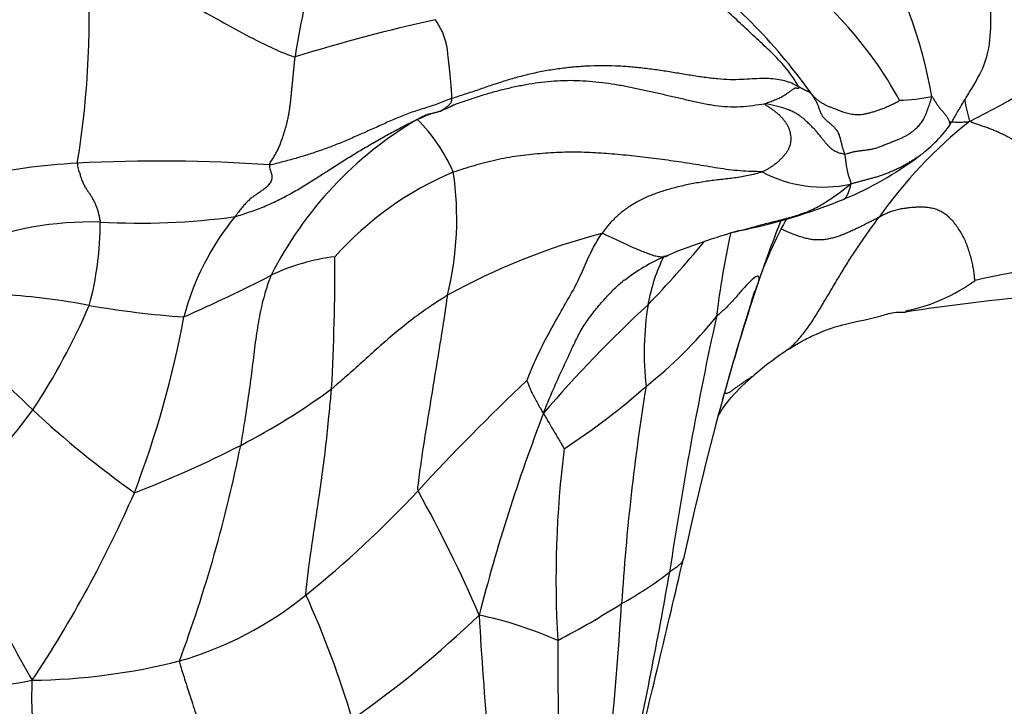
# Model space of a CAD drawing. Units: millimetres. Extents: x -252 to 1119, y 0 to 1165.
# Drawn here: x 443 to 467, y 942 to 959 of the extents above; entities that cross this region are included whole.
import ezdxf
from ezdxf import colors
from ezdxf.entities.mleader import LeaderData, LeaderLine
from ezdxf.math import Vec2, Vec3

# ---------------------------------------------------------------- set-up
doc = ezdxf.new("R2010")
doc.units = ezdxf.units.MM
doc.layers.add('DV6_Défaut', color=7, linetype='Continuous')
doc.layers.add('Défaut', color=7, linetype='Continuous')

# ---------------------------------------------------------------- blocks, each defined once
blk = doc.blocks.new('_DOT')
at = {"color": 0}
blk.add_line((0, 0), (-1, 0), dxfattribs=at)
at = {"color": 0, "const_width": 0.333}
blk.add_lwpolyline([(-0.1665, 0, 1), (0.1665, 0, 1)], format="xyb", close=True, dxfattribs=at)
blk = doc.blocks.new('SE5')
at = {"layer": 'DV6_Défaut', "color": 7, "linetype": 'Continuous'}
for centre, radius, start, end in [((455.146, 954.94), 10.702, 9.4878, 32.3468), ((423.049, 958.645), 21.986, 350.6479, 4.1461), ((456.309, 951.901), 9.809, 28.7366, 55.8818), ((466.926, 955.178), 17.025, 164.0521, 171.5593), ((451.57, 948.845), 13.705, 35.1604, 53.5053), ((462.586, 917.482), 42.093, 102.4321, 107.2754), ((458.112, 973.333), 19.226, 296.2934, 306.376), ((464.824, 961.014), 4.398, 271.1135, 281.5128), ((484.941, 960.724), 18.888, 192.5222, 194.1796), ((457.775, 948.148), 9.27, 120.4139, 153.2351), ((450.148, 953.19), 4.163, 23.5066, 45.189), ((473.635, 947.258), 11.279, 128.4062, 144.8903), ((463.388, 957.99), 3.397, 305.7372, 323.6524), ((460.25, 962.082), 8.553, 292.7272, 306.7969), ((445.737, 937.816), 17.284, 93.296, 110.4291), ((446.729, 916.509), 38.614, 85.9522, 92.9485), ((457.107, 947.38), 8.104, 112.8123, 138.2364), ((446.219, 953.702), 7.831, 346.1857, 8.4291), ((463.032, 957.685), 3.199, 242.1908, 282.2452), ((458.074, 967.681), 14.559, 281.4491, 292.1104), ((446.272, 970.757), 17.156, 266.7661, 277.8449), ((453.598, 949.664), 6.453, 140.584, 165.3034), ((445.082, 945.573), 8.058, 88.4241, 112.3914), ((437.58, 953.597), 7.723, 344.8888, 0.2283), ((493.317, 941.178), 33.713, 158.2116, 160.8763), ((472.178, 948.227), 11.438, 151.2226, 158.8133), ((461.846, 937.31), 16.59, 104.7981, 118.9162), ((465.076, 938.673), 15.301, 105.4941, 112.7734), ((480.676, 948.927), 20.395, 167.4155, 173.2944), ((439.979, 969.642), 26.03, 316.1196, 320.6528), ((451.643, 947.863), 4.949, 96.725, 115.6785), ((393.287, 952.636), 57.776, 356.92531, 0.14025), ((460.777, 948.936), 4.175, 112.8909, 128.741), ((463.053, 950.85), 4.377, 153.499, 170.1487), ((473.516, 922.379), 30.571, 96.4961, 102.7646), ((430.394, 989.612), 41.898, 293.8829, 297.128), ((533.148, 928.787), 75.418, 161.89632, 164.10358), ((464.177, 955.768), 4.41, 281.5376, 305.8843), ((441.798, 934.341), 17.545, 79.3611, 86.2136), ((529.653, 930.285), 71.646, 162.43358, 164.50678), ((473.287, 897.728), 54.32, 95.4421, 98.7159), ((429.726, 958.22), 16.687, 326.5471, 336.5655), ((448.906, 973.687), 22.439, 260.0702, 266.0404), ((480.456, 928.078), 32.012, 132.7124, 139.3132), ((466.222, 950.416), 7.574, 171.013, 186.1891), ((423.401, 955.723), 24.36, 338.9936, 349.5419), ((451.766, 958.328), 11.143, 308.4334, 320.9552), ((550.578, 931.537), 92.301, 167.63057, 171.58341), ((415.346, 920.18), 40.409, 45.5405, 49.3944), ((466.767, 943.577), 8.31, 123.4486, 130.7577), ((495.872, 907.562), 58.205, 133.55491, 137.29482), ((441.068, 963.014), 16.729, 297.3353, 306.3349), ((446.724, 963.195), 18.113, 303.3666, 311.3588), ((512.051, 940.912), 54.061, 170.7528, 176.4358), ((538.275, 928.073), 80.546, 164.62781, 167.59822), ((533.148, 928.787), 75.418, 164.10358, 164.24658), ((427.95, 960.593), 19.502, 314.7062, 323.6073), ((460.737, 967.456), 25.136, 227.1708, 234.5064), ((497.484, 933.042), 44.26, 158.9389, 165.6769), ((436.638, 971.825), 26.591, 290.9426, 297.0968), ((413.945, 955.174), 35.506, 339.7176, 348.5942), ((482.042, 944.857), 25.559, 172.7837, 183.3385), ((418.144, 959.256), 30.567, 326.5177, 336.3431), ((434.023, 964.833), 26.088, 308.7502, 316.9915), ((422.622, 930.129), 34.854, 23.4361, 29.0219), ((462.802, 953.706), 22.254, 198.2648, 210.5571), ((-159.787, 1090.568), 636.186, 346.333308, 346.807137), ((453.59, 952.408), 9.299, 298.9739, 307.6617), ((333.408, 967.085), 127.779, 347.79738, 350.06846), ((444.816, 951.301), 8.779, 286.0971, 309.0939), ((428.335, 934.542), 24.158, 16.595, 24.3109), ((446.134, 963.19), 22.38, 297.6683, 302.3029), ((348.827, 951.397), 109.499, 353.7157, 356.2698), ((436.606, 962.784), 26.018, 304.8864, 313.7566), ((452.662, 934.703), 9.488, 65.9629, 78.2115), ((529.704, 947.96), 75.209, 183.02488, 187.69627), ((530.766, 943.09), 74.24, 179.78515, 183.36265), ((443.404, 958.194), 15.803, 270.8521, 284.0854), ((440.033, 962.324), 20.255, 262.2066, 280.2534)]:
    blk.add_arc(centre, radius, start, end, dxfattribs=at)
for points in [[(462.435, 956.946), (462.413, 956.99), (462.326, 957.129), (462.186, 957.329), (462.03, 957.518), (461.86, 957.696), (461.683, 957.867), (461.502, 958.035), (461.322, 958.203), (461.142, 958.372), (460.962, 958.54), (460.78, 958.706), (460.596, 958.87), (460.41, 959.031), (460.221, 959.189), (460.029, 959.344), (459.835, 959.497), (459.637, 959.645), (459.436, 959.787), (459.228, 959.921), (459.014, 960.041), (458.79, 960.141), (458.558, 960.218), (458.32, 960.268), (458.078, 960.292), (457.834, 960.293), (457.591, 960.275), (457.35, 960.243), (457.111, 960.202), (456.952, 960.17), (456.887, 960.163)], [(453.524, 958.589), (453.535, 958.572), (453.554, 958.538), (453.583, 958.488), (453.611, 958.44), (453.638, 958.392), (453.662, 958.346), (453.685, 958.299), (453.707, 958.251), (453.727, 958.203), (453.745, 958.154), (453.761, 958.105), (453.774, 958.056), (453.786, 958.008), (453.796, 957.96), (453.805, 957.912), (453.812, 957.866), (453.817, 957.82), (453.822, 957.775), (453.826, 957.726), (453.833, 957.666), (453.841, 957.588), (453.853, 957.49), (453.866, 957.375), (453.88, 957.252), (453.892, 957.125), (453.902, 956.999), (453.911, 956.875), (453.919, 956.758), (453.924, 956.684), (453.924, 956.654)], [(449.455, 955.027), (449.458, 955.057), (449.501, 955.121), (449.561, 955.218), (449.616, 955.313), (449.665, 955.409), (449.708, 955.506), (449.747, 955.607), (449.783, 955.711), (449.818, 955.818), (449.851, 955.927), (449.881, 956.038), (449.906, 956.148), (449.928, 956.256), (449.945, 956.36), (449.959, 956.459), (449.971, 956.554), (449.981, 956.645), (449.99, 956.734), (449.999, 956.822), (450.008, 956.909), (450.016, 956.997), (450.025, 957.084), (450.033, 957.171), (450.041, 957.257), (450.05, 957.341), (450.058, 957.425), (450.067, 957.509), (450.076, 957.593), (450.082, 957.649), (450.086, 957.677)], [(462.435, 956.946), (462.403, 956.963), (462.306, 957.014), (462.146, 957.079), (461.961, 957.122), (461.753, 957.143), (461.533, 957.148), (461.296, 957.138), (461.039, 957.12), (460.759, 957.114), (460.452, 957.132), (460.124, 957.171), (459.784, 957.224), (459.439, 957.282), (459.09, 957.339), (458.738, 957.387), (458.385, 957.425), (458.031, 957.451), (457.678, 957.461), (457.324, 957.455), (456.971, 957.432), (456.62, 957.395), (456.27, 957.343), (455.924, 957.274), (455.582, 957.191), (455.245, 957.093), (454.912, 956.984), (454.582, 956.87), (454.25, 956.758), (454.026, 956.689), (453.924, 956.654)], [(461.606, 956.525), (461.604, 956.533), (461.644, 956.545), (461.703, 956.565), (461.76, 956.587), (461.818, 956.609), (461.875, 956.631), (461.931, 956.655), (461.983, 956.68), (462.031, 956.707), (462.075, 956.733), (462.116, 956.759), (462.155, 956.784), (462.192, 956.81), (462.228, 956.835), (462.26, 956.859), (462.289, 956.881), (462.314, 956.898), (462.334, 956.91), (462.35, 956.918), (462.362, 956.922), (462.371, 956.922), (462.377, 956.919), (462.382, 956.915), (462.388, 956.911), (462.397, 956.909), (462.408, 956.91), (462.422, 956.912), (462.438, 956.915), (462.45, 956.919), (462.435, 956.946)], [(462.774, 956.737), (462.766, 956.746), (462.76, 956.752), (462.752, 956.762), (462.744, 956.771), (462.736, 956.78), (462.727, 956.789), (462.718, 956.798), (462.708, 956.806), (462.696, 956.813), (462.684, 956.82), (462.672, 956.826), (462.658, 956.831), (462.645, 956.837), (462.632, 956.843), (462.619, 956.848), (462.605, 956.854), (462.592, 956.86), (462.579, 956.867), (462.566, 956.873), (462.554, 956.88), (462.542, 956.886), (462.53, 956.892), (462.518, 956.899), (462.506, 956.905), (462.495, 956.912), (462.484, 956.918), (462.473, 956.925), (462.462, 956.931), (462.455, 956.935), (462.435, 956.946)], [(453.924, 956.654), (453.86, 956.632), (453.751, 956.587), (453.585, 956.525), (453.417, 956.467), (453.246, 956.414), (453.076, 956.362), (452.908, 956.305), (452.744, 956.243), (452.582, 956.177), (452.423, 956.108), (452.266, 956.037), (452.108, 955.966), (451.951, 955.895), (451.793, 955.825), (451.637, 955.756), (451.481, 955.688), (451.325, 955.621), (451.171, 955.557), (451.017, 955.496), (450.865, 955.439), (450.713, 955.385), (450.562, 955.332), (450.409, 955.282), (450.255, 955.234), (450.099, 955.188), (449.941, 955.145), (449.78, 955.103), (449.618, 955.06), (449.51, 955.031), (449.455, 955.027)], [(462.774, 956.737), (462.787, 956.724), (462.824, 956.686), (462.883, 956.633), (462.949, 956.585), (463.016, 956.541), (463.085, 956.503), (463.157, 956.47), (463.231, 956.441), (463.305, 956.415), (463.375, 956.388), (463.441, 956.36), (463.507, 956.334), (463.574, 956.312), (463.641, 956.295), (463.708, 956.28), (463.777, 956.268), (463.847, 956.262), (463.924, 956.263), (464.006, 956.272), (464.092, 956.287), (464.18, 956.308), (464.27, 956.332), (464.361, 956.36), (464.453, 956.393), (464.547, 956.431), (464.642, 956.472), (464.738, 956.517), (464.835, 956.565), (464.901, 956.598), (464.91, 956.617)], [(462.774, 956.737), (462.788, 956.71), (462.815, 956.666), (462.854, 956.598), (462.889, 956.528), (462.92, 956.455), (462.947, 956.379), (462.974, 956.304), (463.011, 956.233), (463.064, 956.169), (463.13, 956.11), (463.202, 956.051), (463.269, 955.991), (463.328, 955.93), (463.374, 955.871), (463.407, 955.817), (463.427, 955.769), (463.44, 955.726), (463.451, 955.683), (463.461, 955.641), (463.473, 955.597), (463.485, 955.555), (463.495, 955.516), (463.503, 955.48), (463.511, 955.446), (463.521, 955.413), (463.532, 955.382), (463.544, 955.352), (463.555, 955.322), (463.564, 955.303), (463.567, 955.291)], [(463.567, 955.291), (463.586, 955.293), (463.633, 955.309), (463.705, 955.331), (463.781, 955.351), (463.861, 955.366), (463.942, 955.378), (464.024, 955.388), (464.104, 955.397), (464.185, 955.408), (464.267, 955.423), (464.353, 955.448), (464.442, 955.481), (464.534, 955.517), (464.627, 955.555), (464.719, 955.591), (464.808, 955.626), (464.893, 955.66), (464.973, 955.695), (465.052, 955.733), (465.13, 955.779), (465.21, 955.835), (465.291, 955.9), (465.372, 955.973), (465.447, 956.062), (465.513, 956.168), (465.567, 956.291), (465.616, 956.425), (465.664, 956.564), (465.697, 956.657), (465.702, 956.705)], [(461.606, 956.525), (461.609, 956.511), (461.659, 956.477), (461.732, 956.429), (461.803, 956.38), (461.871, 956.33), (461.934, 956.277), (461.994, 956.218), (462.049, 956.157), (462.1, 956.095), (462.144, 956.031), (462.178, 955.966), (462.205, 955.898), (462.225, 955.826), (462.239, 955.752), (462.245, 955.678), (462.241, 955.605), (462.227, 955.534), (462.206, 955.466), (462.177, 955.4), (462.138, 955.336), (462.091, 955.272), (462.037, 955.211), (461.979, 955.151), (461.916, 955.093), (461.848, 955.038), (461.776, 954.987), (461.7, 954.939), (461.624, 954.895), (461.572, 954.867), (461.54, 954.856)], [(463.567, 955.291), (463.545, 955.289), (463.51, 955.298), (463.457, 955.312), (463.404, 955.328), (463.354, 955.347), (463.309, 955.371), (463.265, 955.401), (463.223, 955.438), (463.177, 955.484), (463.125, 955.54), (463.07, 955.603), (463.02, 955.664), (462.978, 955.716), (462.944, 955.762), (462.908, 955.807), (462.861, 955.86), (462.798, 955.928), (462.721, 956.007), (462.638, 956.087), (462.561, 956.158), (462.49, 956.215), (462.421, 956.263), (462.343, 956.308), (462.248, 956.355), (462.137, 956.399), (462.014, 956.438), (461.884, 956.472), (461.751, 956.505), (461.662, 956.527), (461.606, 956.525)], [(448.613, 953.761), (448.669, 953.775), (448.788, 953.814), (448.966, 953.874), (449.141, 953.936), (449.315, 954.003), (449.485, 954.077), (449.653, 954.156), (449.819, 954.24), (449.982, 954.329), (450.142, 954.421), (450.301, 954.515), (450.458, 954.612), (450.614, 954.71), (450.768, 954.808), (450.922, 954.907), (451.075, 955.006), (451.228, 955.103), (451.381, 955.199), (451.534, 955.293), (451.687, 955.385), (451.84, 955.476), (451.993, 955.565), (452.146, 955.653), (452.299, 955.739), (452.452, 955.823), (452.605, 955.905), (452.758, 955.985), (452.913, 956.063), (453.017, 956.115), (453.082, 956.143)], [(470.058, 952.754), (470.049, 952.803), (469.965, 952.914), (469.838, 953.091), (469.706, 953.281), (469.571, 953.48), (469.432, 953.685), (469.289, 953.892), (469.145, 954.097), (468.999, 954.298), (468.853, 954.492), (468.708, 954.677), (468.563, 954.851), (468.419, 955.012), (468.278, 955.159), (468.139, 955.292), (468.005, 955.412), (467.876, 955.518), (467.752, 955.608), (467.632, 955.682), (467.517, 955.744), (467.408, 955.795), (467.302, 955.841), (467.2, 955.885), (467.1, 955.926), (467.007, 955.96), (466.918, 955.986), (466.829, 956.014), (466.734, 956.05), (466.669, 956.078), (466.628, 956.097)], [(461.54, 954.856), (461.467, 954.865), (461.28, 954.866), (461.002, 954.88), (460.727, 954.909), (460.453, 954.949), (460.18, 954.994), (459.907, 955.039), (459.634, 955.082), (459.362, 955.123), (459.089, 955.16), (458.816, 955.195), (458.543, 955.227), (458.269, 955.257), (457.997, 955.284), (457.724, 955.306), (457.452, 955.324), (457.179, 955.337), (456.906, 955.341), (456.633, 955.337), (456.36, 955.325), (456.086, 955.305), (455.814, 955.279), (455.542, 955.245), (455.273, 955.201), (455.005, 955.147), (454.74, 955.083), (454.478, 955.01), (454.217, 954.932), (454.044, 954.878), (453.966, 954.85)], [(463.711, 954.559), (463.723, 954.578), (463.721, 954.592), (463.715, 954.613), (463.708, 954.634), (463.701, 954.655), (463.693, 954.676), (463.686, 954.698), (463.678, 954.72), (463.67, 954.743), (463.662, 954.767), (463.655, 954.792), (463.648, 954.818), (463.642, 954.844), (463.637, 954.871), (463.631, 954.898), (463.626, 954.926), (463.621, 954.955), (463.616, 954.984), (463.611, 955.013), (463.607, 955.042), (463.603, 955.07), (463.6, 955.096), (463.597, 955.123), (463.594, 955.15), (463.589, 955.177), (463.584, 955.206), (463.578, 955.235), (463.573, 955.264), (463.569, 955.283), (463.567, 955.291)], [(444.743, 955.072), (444.74, 955.018), (444.766, 954.928), (444.802, 954.811), (444.83, 954.721), (444.854, 954.653), (444.875, 954.601), (444.896, 954.557), (444.918, 954.515), (444.942, 954.475), (444.967, 954.436), (444.992, 954.398), (445.017, 954.362), (445.041, 954.326), (445.064, 954.29), (445.087, 954.253), (445.108, 954.215), (445.129, 954.176), (445.15, 954.137), (445.17, 954.098), (445.188, 954.058), (445.206, 954.016), (445.223, 953.972), (445.238, 953.926), (445.251, 953.878), (445.263, 953.83), (445.275, 953.781), (445.285, 953.731), (445.295, 953.68), (445.302, 953.646), (445.304, 953.628)], [(449.455, 955.027), (449.451, 954.983), (449.479, 954.901), (449.508, 954.803), (449.519, 954.735), (449.515, 954.683), (449.499, 954.637), (449.474, 954.592), (449.444, 954.549), (449.409, 954.51), (449.372, 954.474), (449.332, 954.442), (449.291, 954.412), (449.25, 954.383), (449.209, 954.355), (449.168, 954.327), (449.127, 954.298), (449.086, 954.27), (449.046, 954.242), (449.005, 954.211), (448.966, 954.178), (448.927, 954.142), (448.888, 954.103), (448.85, 954.061), (448.811, 954.017), (448.772, 953.97), (448.733, 953.921), (448.693, 953.87), (448.654, 953.817), (448.627, 953.78), (448.613, 953.761)], [(461.54, 954.856), (461.489, 954.838), (461.374, 954.807), (461.203, 954.766), (461.033, 954.733), (460.864, 954.709), (460.696, 954.689), (460.527, 954.67), (460.357, 954.65), (460.187, 954.627), (460.018, 954.601), (459.849, 954.571), (459.682, 954.538), (459.518, 954.5), (459.357, 954.459), (459.2, 954.415), (459.046, 954.367), (458.898, 954.316), (458.755, 954.26), (458.619, 954.199), (458.489, 954.131), (458.365, 954.058), (458.247, 953.981), (458.134, 953.9), (458.031, 953.816), (457.935, 953.729), (457.845, 953.639), (457.762, 953.546), (457.683, 953.449), (457.632, 953.384), (457.608, 953.35)], [(466.762, 952.195), (466.754, 952.214), (466.751, 952.292), (466.736, 952.412), (466.713, 952.541), (466.684, 952.676), (466.647, 952.816), (466.604, 952.956), (466.554, 953.092), (466.497, 953.223), (466.432, 953.348), (466.359, 953.466), (466.28, 953.578), (466.194, 953.68), (466.102, 953.769), (466.005, 953.843), (465.903, 953.901), (465.798, 953.943), (465.689, 953.971), (465.579, 953.987), (465.466, 953.993), (465.351, 953.992), (465.231, 953.984), (465.108, 953.972), (464.982, 953.955), (464.858, 953.932), (464.739, 953.898), (464.625, 953.854), (464.516, 953.802), (464.444, 953.764), (464.408, 953.745)], [(461.342, 949.872), (461.346, 949.874), (461.35, 949.877), (461.354, 949.88)]]:
    blk.add_open_spline(points, degree=3, dxfattribs=at)
for points, knots in [([(438.55, 957.38), (438.623, 957.408), (438.772, 957.495), (439.074, 957.673), (439.44, 957.894), (439.883, 958.166), (440.324, 958.435), (440.769, 958.701), (441.217, 958.959), (441.669, 959.211), (442.129, 959.444), (442.599, 959.636), (443.075, 959.794), (443.549, 959.928), (444.022, 960.048), (444.41, 960.132), (444.723, 960.192), (444.878, 960.22), (444.978, 960.235)], [0, 0, 0, 0, 0.035714, 0.071429, 0.142857, 0.214286, 0.285714, 0.357143, 0.428571, 0.5, 0.571429, 0.642857, 0.714286, 0.785714, 0.857143, 0.928571, 0.964286, 1, 1, 1, 1]), ([(444.978, 960.235), (445.062, 960.203), (445.322, 960.106), (445.825, 959.897), (446.483, 959.548), (447.194, 959.161), (447.897, 958.757), (448.605, 958.363), (449.268, 958.01), (449.765, 957.787), (450.025, 957.684), (450.086, 957.677)], [0, 0, 0, 0, 0.035714, 0.142857, 0.285714, 0.428571, 0.571429, 0.714286, 0.857143, 0.964286, 1, 1, 1, 1]), ([(466.125, 955.977), (466.177, 956.061), (466.265, 956.203), (466.432, 956.497), (466.692, 956.92), (467.05, 957.517), (467.172, 958.309), (467.15, 958.813), (467.125, 959.114)], [0, 0, 0, 0, 0.075779, 0.152084, 0.27242, 0.489712, 0.742207, 1, 1, 1, 1]), ([(453.947, 956.489), (453.948, 956.49), (454.046, 956.526), (454.241, 956.595), (454.536, 956.694), (454.833, 956.786), (455.134, 956.869), (455.438, 956.941), (455.744, 957.003), (456.053, 957.052), (456.364, 957.086), (456.676, 957.103), (456.989, 957.103), (457.302, 957.086), (457.614, 957.054), (457.925, 957.009), (458.233, 956.952), (458.541, 956.888), (458.847, 956.82), (459.154, 956.751), (459.46, 956.68), (459.767, 956.609), (460.074, 956.541), (460.384, 956.484), (460.694, 956.452), (461.005, 956.451), (461.313, 956.484), (461.516, 956.52), (461.606, 956.525)], [0, 0, 0, 0, 0.0003882, 0.0403727, 0.0803571, 0.1203416, 0.1603261, 0.2003106, 0.240295, 0.2802795, 0.320264, 0.3602484, 0.4002329, 0.4402174, 0.4802019, 0.5201863, 0.5601708, 0.6001553, 0.6401398, 0.6801242, 0.7201087, 0.7600932, 0.8000776, 0.8400621, 0.8800466, 0.9200311, 0.9600155, 1, 1, 1, 1]), ([(453.924, 956.654), (453.924, 956.632), (453.919, 956.601), (453.908, 956.563), (453.893, 956.534), (453.873, 956.511), (453.852, 956.491), (453.829, 956.471), (453.806, 956.452), (453.783, 956.432), (453.759, 956.413), (453.733, 956.394), (453.707, 956.377), (453.685, 956.364), (453.671, 956.357), (453.667, 956.355)], [0, 0, 0, 0, 0.080412, 0.160824, 0.241235, 0.321647, 0.402059, 0.482471, 0.562882, 0.643294, 0.723706, 0.804118, 0.884529, 0.964941, 1, 1, 1, 1]), ([(465.702, 956.705), (465.712, 956.698), (465.728, 956.674), (465.752, 956.637), (465.775, 956.6), (465.797, 956.563), (465.82, 956.528), (465.843, 956.493), (465.867, 956.459), (465.893, 956.426), (465.921, 956.393), (465.95, 956.36), (465.978, 956.327), (466.006, 956.295), (466.032, 956.262), (466.057, 956.229), (466.078, 956.197), (466.098, 956.165), (466.115, 956.134), (466.128, 956.103), (466.137, 956.074), (466.142, 956.045), (466.141, 956.019), (466.135, 955.996), (466.129, 955.983), (466.125, 955.977)], [0, 0, 0, 0, 0.043852, 0.087704, 0.131556, 0.175408, 0.21926, 0.263112, 0.306964, 0.350816, 0.394668, 0.43852, 0.482372, 0.526224, 0.570076, 0.613928, 0.65778, 0.701632, 0.745484, 0.789336, 0.833187, 0.877039, 0.920891, 0.964743, 1, 1, 1, 1]), ([(453.651, 956.347), (453.771, 956.401), (453.898, 956.46), (453.977, 956.502), (453.98, 956.506), (453.98, 956.506)], [0, 0, 0, 0, 0.720589, 0.953533, 1, 1, 1, 1]), ([(453.082, 956.143), (453.185, 956.189), (453.293, 956.234), (453.402, 956.278), (453.416, 956.283)], [0, 0, 0, 0, 0.873911, 1, 1, 1, 1]), ([(453.266, 956.237), (453.264, 956.237), (453.249, 956.23), (453.22, 956.217), (453.177, 956.195), (453.131, 956.171), (453.1, 956.154), (453.082, 956.143)], [0, 0, 0, 0, 0.025974, 0.269481, 0.512987, 0.756494, 1, 1, 1, 1]), ([(453.667, 956.355), (453.662, 956.352), (453.647, 956.345), (453.621, 956.335), (453.589, 956.325), (453.557, 956.316), (453.523, 956.308), (453.488, 956.3), (453.453, 956.292), (453.417, 956.284), (453.379, 956.275), (453.341, 956.264), (453.303, 956.252), (453.278, 956.242), (453.266, 956.237)], [0, 0, 0, 0, 0.049227, 0.136507, 0.223787, 0.311068, 0.398348, 0.485628, 0.572909, 0.660189, 0.747469, 0.834749, 0.92203, 1, 1, 1, 1]), ([(466.13, 956.089), (466.141, 956.088), (466.192, 956.084), (466.28, 956.08), (466.394, 956.078), (466.504, 956.082), (466.576, 956.085), (466.628, 956.097)], [0, 0, 0, 0, 0.064976, 0.298732, 0.532488, 0.766244, 1, 1, 1, 1]), ([(465.373, 955.233), (465.363, 955.226), (465.326, 955.199), (465.259, 955.155), (465.173, 955.101), (465.084, 955.049), (464.993, 954.999), (464.901, 954.952), (464.808, 954.907), (464.715, 954.866), (464.622, 954.827), (464.529, 954.791), (464.437, 954.759), (464.344, 954.73), (464.251, 954.704), (464.16, 954.68), (464.07, 954.656), (463.982, 954.632), (463.896, 954.609), (463.809, 954.587), (463.751, 954.573), (463.711, 954.559)], [0, 0, 0, 0, 0.020836, 0.075234, 0.129632, 0.18403, 0.238428, 0.292826, 0.347224, 0.401622, 0.45602, 0.510418, 0.564816, 0.619214, 0.673612, 0.72801, 0.782408, 0.836806, 0.891204, 0.945602, 1, 1, 1, 1]), ([(460.988, 953.418), (461.038, 953.431), (461.142, 953.458), (461.299, 953.499), (461.46, 953.545), (461.622, 953.59), (461.787, 953.631), (461.955, 953.671), (462.123, 953.714), (462.291, 953.761), (462.46, 953.812), (462.626, 953.872), (462.791, 953.942), (462.951, 954.026), (463.108, 954.121), (463.262, 954.223), (463.413, 954.33), (463.562, 954.443), (463.66, 954.52), (463.711, 954.559)], [0, 0, 0, 0, 0.055848, 0.114857, 0.173867, 0.232876, 0.291886, 0.350895, 0.409905, 0.468914, 0.527924, 0.586933, 0.645943, 0.704952, 0.763962, 0.822971, 0.881981, 0.94099, 1, 1, 1, 1]), ([(463.555, 954.193), (463.559, 954.195), (463.572, 954.204), (463.592, 954.225), (463.616, 954.262), (463.637, 954.305), (463.656, 954.351), (463.675, 954.399), (463.691, 954.449), (463.706, 954.502), (463.717, 954.539), (463.711, 954.559)], [0, 0, 0, 0, 0.048741, 0.167649, 0.286556, 0.405463, 0.524371, 0.643278, 0.762185, 0.881093, 1, 1, 1, 1]), ([(464.408, 953.745), (464.372, 953.726), (464.298, 953.688), (464.187, 953.63), (464.076, 953.574), (463.966, 953.519), (463.855, 953.466), (463.746, 953.415), (463.638, 953.368), (463.532, 953.323), (463.426, 953.283), (463.321, 953.249), (463.214, 953.221), (463.106, 953.201), (462.995, 953.189), (462.883, 953.187), (462.766, 953.197), (462.644, 953.219), (462.516, 953.253), (462.382, 953.297), (462.245, 953.35), (462.12, 953.404), (462.039, 953.441), (462.006, 953.457)], [0, 0, 0, 0, 0.048314, 0.096629, 0.144943, 0.193258, 0.241572, 0.289887, 0.338201, 0.386516, 0.43483, 0.483144, 0.531459, 0.579773, 0.628088, 0.676402, 0.724717, 0.773031, 0.821346, 0.86966, 0.917974, 0.966289, 1, 1, 1, 1]), ([(462.183, 950.508), (462.19, 950.514), (462.235, 950.553), (462.316, 950.627), (462.422, 950.738), (462.525, 950.858), (462.624, 950.986), (462.72, 951.121), (462.812, 951.262), (462.902, 951.406), (462.991, 951.553), (463.079, 951.701), (463.167, 951.85), (463.255, 952), (463.344, 952.15), (463.434, 952.299), (463.524, 952.448), (463.616, 952.596), (463.709, 952.743), (463.804, 952.889), (463.901, 953.034), (463.999, 953.178), (464.1, 953.32), (464.201, 953.462), (464.303, 953.603), (464.371, 953.697), (464.408, 953.745)], [0, 0, 0, 0, 0.008324, 0.051441, 0.094557, 0.137673, 0.18079, 0.223906, 0.267022, 0.310139, 0.353255, 0.396371, 0.439488, 0.482604, 0.52572, 0.568837, 0.611953, 0.655069, 0.698186, 0.741302, 0.784418, 0.827535, 0.870651, 0.913767, 0.956884, 1, 1, 1, 1]), ([(455.765, 949.744), (455.788, 949.787), (455.877, 950.006), (456.059, 950.427), (456.343, 950.969), (456.653, 951.518), (456.947, 952.018), (457.161, 952.488), (457.339, 952.898), (457.501, 953.179), (457.585, 953.316), (457.608, 953.35)], [0, 0, 0, 0, 0.035714, 0.142857, 0.285714, 0.428571, 0.571429, 0.714286, 0.857143, 0.964286, 1, 1, 1, 1]), ([(457.608, 953.35), (457.636, 953.351), (457.687, 953.326), (457.786, 953.279), (457.905, 953.223), (458.047, 953.155), (458.187, 953.09), (458.324, 953.028), (458.458, 952.97), (458.59, 952.915), (458.72, 952.864), (458.845, 952.818), (458.965, 952.786), (459.068, 952.774), (459.128, 952.777), (459.152, 952.781)], [0, 0, 0, 0, 0.04262, 0.08524, 0.17048, 0.25572, 0.340961, 0.426201, 0.511441, 0.596681, 0.681921, 0.767161, 0.852402, 0.937642, 1, 1, 1, 1]), ([(460.841, 953.379), (460.887, 953.392), (460.936, 953.405), (460.985, 953.418), (460.988, 953.418)], [0, 0, 0, 0, 0.942176, 1, 1, 1, 1]), ([(459.152, 952.781), (459.161, 952.783), (459.19, 952.789), (459.217, 952.799), (459.236, 952.807)], [0, 0, 0, 0, 0.294944, 1, 1, 1, 1]), ([(449.498, 952.323), (449.479, 952.283), (449.421, 952.126), (449.313, 951.797), (449.204, 951.32), (449.116, 950.768), (449.044, 950.159), (448.963, 949.522), (448.87, 948.907), (448.796, 948.444), (448.761, 948.211), (448.75, 948.153)], [0, 0, 0, 0, 0.035714, 0.142857, 0.285714, 0.428571, 0.571429, 0.714286, 0.857143, 0.964286, 1, 1, 1, 1]), ([(461.464, 952.222), (461.465, 952.233), (461.465, 952.262), (461.454, 952.309), (461.394, 952.297), (461.271, 952.2), (461.107, 952.035), (460.924, 951.817), (460.723, 951.586), (460.541, 951.418), (460.445, 951.335), (460.42, 951.309)], [0, 0, 0, 0, 0.035714, 0.142857, 0.285714, 0.428571, 0.571429, 0.714286, 0.857143, 0.964286, 1, 1, 1, 1]), ([(456.181, 948.947), (456.209, 949.03), (456.267, 949.168), (456.383, 949.445), (456.533, 949.787), (456.72, 950.19), (456.899, 950.578), (457.072, 950.939), (457.281, 951.262), (457.509, 951.548), (457.74, 951.814), (457.957, 952.035), (458.097, 952.16), (458.157, 952.209)], [0, 0, 0, 0, 0.051454, 0.102908, 0.205816, 0.308723, 0.411631, 0.514539, 0.617447, 0.720355, 0.823262, 0.92617, 1, 1, 1, 1]), ([(461.464, 952.222), (461.462, 952.212), (461.455, 952.183), (461.441, 952.137), (461.423, 952.085), (461.398, 952.024), (461.372, 951.964), (461.355, 951.923), (461.348, 951.909)], [0, 0, 0, 0, 0.181588, 0.363176, 0.544764, 0.726352, 0.907939, 1, 1, 1, 1]), ([(453.824, 951.832), (453.787, 951.81), (453.642, 951.718), (453.354, 951.532), (452.969, 951.257), (452.564, 950.932), (452.167, 950.592), (451.778, 950.237), (451.418, 949.911), (451.149, 949.681), (451.015, 949.565), (450.98, 949.537)], [0, 0, 0, 0, 0.035714, 0.142857, 0.285714, 0.428571, 0.571429, 0.714286, 0.857143, 0.964286, 1, 1, 1, 1]), ([(453.099, 947.038), (453.093, 947.095), (453.124, 947.348), (453.192, 947.85), (453.298, 948.526), (453.418, 949.248), (453.53, 949.944), (453.639, 950.606), (453.732, 951.181), (453.788, 951.584), (453.817, 951.783), (453.824, 951.832)], [0, 0, 0, 0, 0.035714, 0.142857, 0.285714, 0.428571, 0.571429, 0.714286, 0.857143, 0.964286, 1, 1, 1, 1]), ([(462.186, 950.511), (462.22, 950.531), (462.276, 950.564), (462.41, 950.648), (462.601, 950.756), (463.002, 950.952), (463.649, 951.165), (464.292, 951.264), (464.746, 951.423), (464.95, 951.421), (465.056, 951.421)], [0, 0, 0, 0, 0.039273, 0.078307, 0.139651, 0.249253, 0.498788, 0.779695, 0.903142, 1, 1, 1, 1]), ([(460.452, 948.862), (460.553, 949.03), (460.821, 949.408), (461.127, 949.684), (461.341, 949.872)], [0, 0, 0, 0, 0.417085, 1, 1, 1, 1]), ([(460.616, 949.43), (460.619, 949.43), (460.64, 949.431), (460.677, 949.435), (460.72, 949.447), (460.755, 949.465), (460.786, 949.486), (460.816, 949.51), (460.847, 949.534), (460.881, 949.559), (460.917, 949.583), (460.955, 949.609), (460.993, 949.636), (461.032, 949.664), (461.072, 949.692), (461.114, 949.721), (461.156, 949.75), (461.2, 949.779), (461.244, 949.809), (461.29, 949.838), (461.322, 949.859), (461.339, 949.87), (461.342, 949.872)], [0, 0, 0, 0, 0.006764, 0.061536, 0.116309, 0.171081, 0.225854, 0.280626, 0.335398, 0.390171, 0.444943, 0.499715, 0.554488, 0.60926, 0.664032, 0.718805, 0.773577, 0.82835, 0.883122, 0.937894, 0.992667, 1, 1, 1, 1]), ([(455.765, 949.744), (455.768, 949.742), (455.784, 949.706), (455.812, 949.636), (455.848, 949.541), (455.898, 949.43), (455.961, 949.31), (456.03, 949.186), (456.095, 949.072), (456.141, 948.99), (456.165, 948.95), (456.181, 948.947)], [0, 0, 0, 0, 0.035714, 0.142857, 0.285714, 0.428571, 0.571429, 0.714286, 0.857143, 0.964286, 1, 1, 1, 1]), ([(450.351, 944.487), (450.347, 944.547), (450.377, 944.797), (450.439, 945.297), (450.536, 945.979), (450.65, 946.717), (450.754, 947.444), (450.845, 948.162), (450.909, 948.805), (450.953, 949.257), (450.976, 949.481), (450.98, 949.537)], [0, 0, 0, 0, 0.035714, 0.142857, 0.285714, 0.428571, 0.571429, 0.714286, 0.857143, 0.964286, 1, 1, 1, 1]), ([(456.181, 948.947), (456.185, 948.924), (456.208, 948.882), (456.255, 948.801), (456.32, 948.688), (456.394, 948.563), (456.468, 948.439), (456.542, 948.314), (456.61, 948.2), (456.659, 948.118), (456.682, 948.074), (456.686, 948.068)], [0, 0, 0, 0, 0.035714, 0.142857, 0.285714, 0.428571, 0.571429, 0.714286, 0.857143, 0.964286, 1, 1, 1, 1]), ([(459.609, 945.373), (459.608, 945.361), (459.601, 945.33), (459.564, 945.274), (459.496, 945.208), (459.405, 945.139), (459.324, 945.083), (459.282, 945.055), (459.271, 945.047)], [0, 0, 0, 0, 0.183717, 0.387788, 0.591859, 0.795929, 0.948982, 1, 1, 1, 1]), ([(447.25, 942.866), (447.246, 942.824), (447.298, 942.661), (447.401, 942.335), (447.548, 941.884), (447.707, 941.39), (447.869, 940.895), (448.03, 940.398), (448.175, 939.941), (448.278, 939.608), (448.329, 939.442), (448.342, 939.4)], [0, 0, 0, 0, 0.035714, 0.142857, 0.285714, 0.428571, 0.571429, 0.714286, 0.857143, 0.964286, 1, 1, 1, 1]), ([(444.428, 937.844), (444.414, 937.897), (444.361, 938.11), (444.253, 938.534), (444.105, 939.121), (443.956, 939.765), (443.809, 940.411), (443.686, 941.06), (443.627, 941.663), (443.629, 942.102), (443.635, 942.321), (443.639, 942.393)], [0, 0, 0, 0, 0.035714, 0.142857, 0.285714, 0.428571, 0.571429, 0.714286, 0.857143, 0.964286, 1, 1, 1, 1])]:
    blk.add_open_spline(points, degree=3, knots=knots, dxfattribs=at)

msp = doc.modelspace()

# ---------------------------------------------------------------- block references
at = {"layer": 'Défaut'}
msp.add_blockref('SE5', (0, 0), dxfattribs=at)

# ---------------------------------------------------------------- leaders
at = {"layer": 'Défaut', "color": 7, "linetype": 'Continuous'}
ml = msp.add_multileader_mtext('Standard', dxfattribs=at)
ml.set_content('{\\pxsm0.9;\\fSolid Edge ISO|b1||i0||c0|p34;\\W1.;25/04/2023\\P}', color=256)
ml.set_leader_properties()
ml.set_arrow_properties(name='DOT')
ml.build(insert=Vec2(0, 0))
ml.multileader.update_dxf_attribs({"leader_type": 0, "dogleg_length": 0, "arrow_head_size": 12})
ctx = ml.context
ctx.base_point, ctx.char_height, ctx.arrow_head_size, ctx.landing_gap_size = Vec3(756.591, 1158.306), 12, 12, 4.2
notes = []
notes.append((ctx, [(0, (0, 0, 0), (0, 0), (1, 0), 1, [])]))
ctx.mtext.insert = Vec3(758.591, 1164.427)
for ctx, leaders in notes:
    for number, flags, end, landing, length, lines in leaders:
        leader = LeaderData()
        leader.index, (leader.has_last_leader_line, leader.has_dogleg_vector, leader.attachment_direction) = number, flags
        leader.last_leader_point, leader.dogleg_vector, leader.dogleg_length = Vec3(end), Vec3(landing), length
        for number, points, colour, breaks in lines:
            line = LeaderLine()
            line.index, line.vertices, line.color, line.breaks = number, Vec3.list(points), colors.encode_raw_color(colour), breaks
            leader.lines.append(line)
        ctx.leaders.append(leader)

doc.saveas('drawing.dxf')
